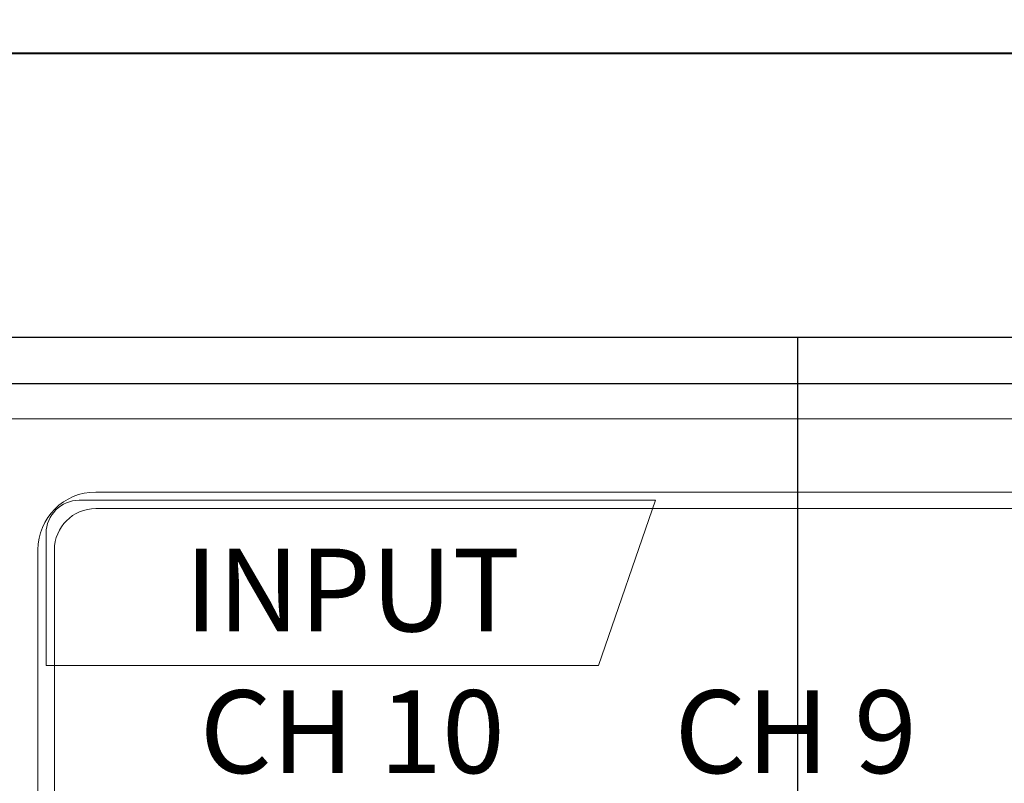
# Model space of a CAD drawing. Units: millimetres. Extents: x 504 to 2309, y 108 to 1622.
# Drawn here: x 1476 to 1506, y 868 to 891 of the extents above; entities that cross this region are included whole.
import ezdxf

# ---------------------------------------------------------------- set-up
doc = ezdxf.new("R2010")
doc.units = ezdxf.units.MM
for name, color, linetype in [('CONNECT', 6, 'Continuous'), ('Layer 1', 7, 'Continuous'), ('LINE', 7, 'Continuous')]:
    doc.layers.add(name, color=color, linetype=linetype)
doc.layers.add('сигнал линия', color=54, linetype='Continuous', lineweight=30)
doc.styles.add('INTER-M', font='romans.shx')

# ---------------------------------------------------------------- blocks, each defined once
blk = doc.blocks.new('EP-6216 Rear')
at = {"layer": 'LINE'}
blk.add_lwpolyline([(3367.725, 1421.328), (3803.725, 1421.328, -0.414214), (3805.725, 1419.328), (3805.725, 1335.328, -0.414214), (3803.725, 1333.328), (3367.725, 1333.328, -0.414214), (3365.725, 1335.328), (3365.725, 1419.328, -0.414214)], format="xyb", close=True, dxfattribs=at)
blk = doc.blocks.new('PX-6216-rear')
at = {"layer": 'Layer 1', "lineweight": 0}
for points, knots in [([(-281.073, 130.875), (-281.073, 130.875), (-281.073, 212.127), (-281.073, 212.127), (-281.073, 212.266), (-281.131, 212.402), (-281.229, 212.5), (-281.328, 212.599), (-281.463, 212.655), (-281.603, 212.655), (-281.603, 212.655), (-720.935, 212.655), (-720.935, 212.655), (-721.075, 212.655), (-721.211, 212.599), (-721.31, 212.5), (-721.407, 212.402), (-721.464, 212.266), (-721.464, 212.127), (-721.464, 212.127), (-721.464, 130.875), (-721.464, 130.875), (-721.464, 130.737), (-721.407, 130.6), (-721.31, 130.502), (-721.211, 130.404), (-721.075, 130.347), (-720.935, 130.347), (-720.935, 130.347), (-281.603, 130.347), (-281.603, 130.347), (-281.311, 130.347), (-281.073, 130.584), (-281.073, 130.875), (-281.073, 131.166), (-281.311, 131.403), (-281.603, 131.403), (-281.603, 131.403), (-720.408, 131.403), (-720.408, 131.403), (-720.408, 131.403), (-720.408, 211.598), (-720.408, 211.598), (-720.408, 211.598), (-282.13, 211.598), (-282.13, 211.598), (-282.13, 211.598), (-282.13, 130.875), (-282.13, 130.875), (-282.13, 130.584), (-281.893, 130.347), (-281.603, 130.347), (-281.311, 130.347), (-281.073, 130.584), (-281.073, 130.875)], [0, 0, 0, 0, 1, 1, 1, 2, 2, 2, 3, 3, 3, 4, 4, 4, 5, 5, 5, 6, 6, 6, 7, 7, 7, 8, 8, 8, 9, 9, 9, 10, 10, 10, 11, 11, 11, 12, 12, 12, 13, 13, 13, 14, 14, 14, 15, 15, 15, 16, 16, 16, 17, 17, 17, 18, 18, 18, 18]), ([(-415.786, 174.146), (-415.786, 174.146), (-416.036, 174.146), (-416.036, 174.146), (-416.037, 173.457), (-416.594, 172.899), (-417.283, 172.898), (-417.283, 172.898), (-705.967, 172.898), (-705.967, 172.898), (-706.656, 172.899), (-707.213, 173.457), (-707.214, 174.146), (-707.214, 174.146), (-707.214, 207.644), (-707.214, 207.644), (-707.213, 208.333), (-706.656, 208.89), (-705.967, 208.891), (-705.967, 208.891), (-417.283, 208.891), (-417.283, 208.891), (-416.594, 208.89), (-416.037, 208.333), (-416.036, 207.644), (-416.036, 207.644), (-416.036, 174.146), (-416.036, 174.146), (-416.036, 174.146), (-415.786, 174.146), (-415.786, 174.146), (-415.786, 174.146), (-415.536, 174.146), (-415.536, 174.146), (-415.536, 174.146), (-415.536, 207.644), (-415.536, 207.644), (-415.537, 208.608), (-416.318, 209.39), (-417.283, 209.39), (-417.283, 209.39), (-705.967, 209.39), (-705.967, 209.39), (-706.932, 209.39), (-707.713, 208.608), (-707.713, 207.644), (-707.713, 207.644), (-707.713, 174.146), (-707.713, 174.146), (-707.713, 173.181), (-706.932, 172.4), (-705.967, 172.399), (-705.967, 172.399), (-417.283, 172.399), (-417.283, 172.399), (-416.318, 172.4), (-415.537, 173.181), (-415.536, 174.146), (-415.536, 174.146), (-415.786, 174.146), (-415.786, 174.146)], [0, 0, 0, 0, 1, 1, 1, 2, 2, 2, 3, 3, 3, 4, 4, 4, 5, 5, 5, 6, 6, 6, 7, 7, 7, 8, 8, 8, 9, 9, 9, 10, 10, 10, 11, 11, 11, 12, 12, 12, 13, 13, 13, 14, 14, 14, 15, 15, 15, 16, 16, 16, 17, 17, 17, 18, 18, 18, 19, 19, 19, 20, 20, 20, 20]), ([(-707.464, 204.151), (-707.464, 204.151), (-707.464, 208.143), (-707.464, 208.143), (-707.464, 208.694), (-707.017, 209.141), (-706.466, 209.141), (-706.466, 209.141), (-689.067, 209.141), (-689.067, 209.141), (-689.067, 209.141), (-690.784, 204.151), (-690.784, 204.151), (-690.784, 204.151), (-707.464, 204.151), (-707.464, 204.151)], [0, 0, 0, 0, 1, 1, 1, 2, 2, 2, 3, 3, 3, 4, 4, 4, 5, 5, 5, 5])]:
    blk.add_open_spline(points, degree=3, knots=knots, dxfattribs=at)
at = {"layer": 'LINE', "char_height": 2.5, "width": 10.56821, "attachment_point": 2, "style": 'INTER-M'}
for s, insert in [('{\\T0.8;INPUT}', (-698.216, 207.684)), ('{\\T0.8;CH 10}', (-698.22, 203.407)), ('{\\T0.8;CH 9}', (-684.831, 203.406))]:
    blk.add_mtext(s, dxfattribs=dict(at, insert=insert))

msp = doc.modelspace()

# ---------------------------------------------------------------- linework, layer by layer
at = {"layer": 'CONNECT', "linetype": 'ByBlock', "lineweight": 40}
msp.add_line((1896.993, 889.525), (1230.878, 889.525), dxfattribs=at)
at = {"layer": 'сигнал линия', "linetype": 'ByBlock'}
msp.add_line((1742.627, 880.957), (1238.677, 880.957), dxfattribs=at)
at = {"layer": 'сигнал линия'}
msp.add_line((1499.304, 847.579), (1499.304, 880.957), dxfattribs=at)

# ---------------------------------------------------------------- block references
msp.add_blockref('PX-6216-rear', (2184.067, 666.902))
at = {"layer": 'LINE'}
msp.add_blockref('EP-6216 Rear', (-1903.119, -453.765), dxfattribs=at)

doc.saveas('drawing.dxf')
